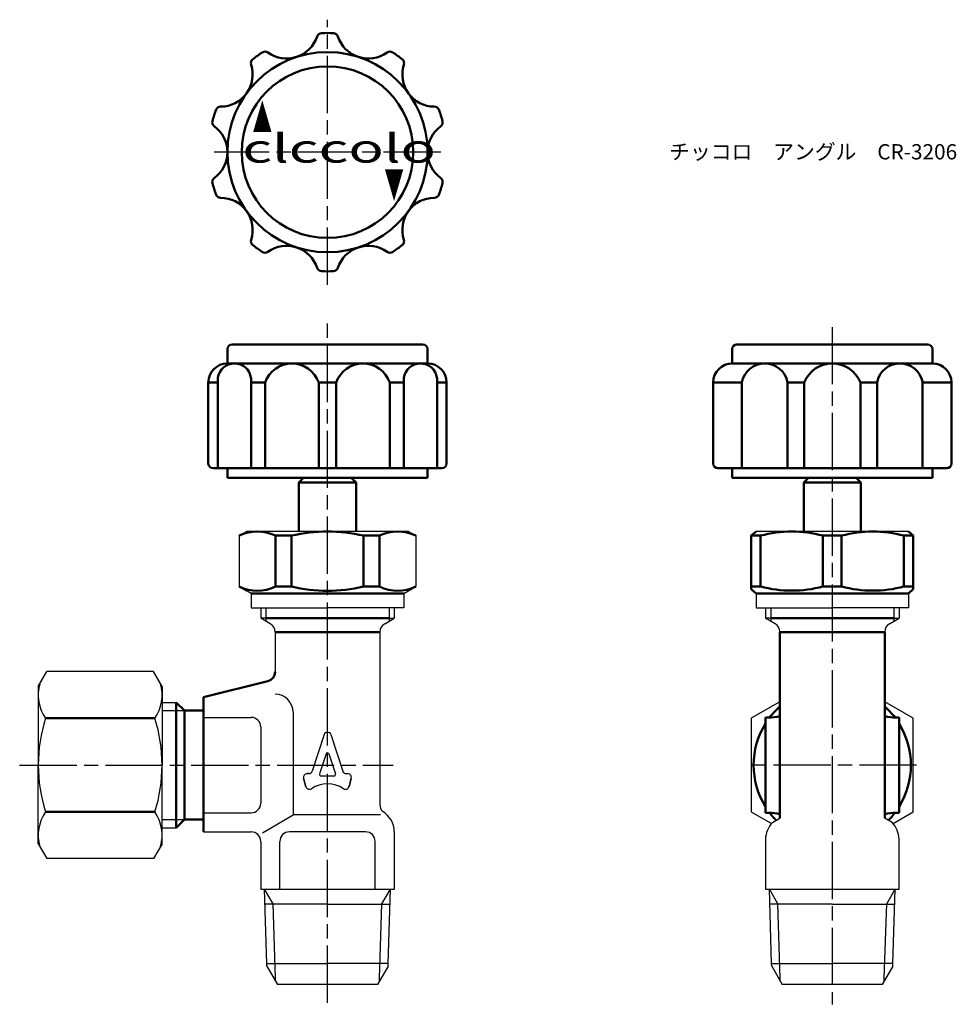
# Model space of a CAD drawing. Units: millimetres. Extents: x 184 to 282, y 146 to 249.
import ezdxf

# ---------------------------------------------------------------- set-up
doc = ezdxf.new("R2010")
doc.units = ezdxf.units.MM
doc.header["$LTSCALE"] = 0.5
doc.linetypes.add('AM_ISO08W050', pattern=[18, 12, -1.5, 3, -1.5])
for name, color, linetype, lineweight in [('AM_0', 7, 'Continuous', 50), ('AM_4', 3, 'Continuous', 25), ('AM_7', 4, 'AM_ISO08W050', 25)]:
    doc.layers.add(name, color=color, linetype=linetype, lineweight=lineweight)
doc.styles.get("Standard").update_dxf_attribs({"font": 'ISOCP.SHX', "bigfont": 'EXTFONT.SHX'})
doc.styles.add('ｽﾀｲﾙ1', font='txt')

msp = doc.modelspace()

# ---------------------------------------------------------------- linework, layer by layer
at = {"color": 0}
for p, q in [((207.17, 194.9), (207.92, 195.33)), ((216.42, 195.33), (207.92, 195.33)), ((224.92, 195.33), (216.42, 195.33)), ((224.92, 195.33), (225.67, 194.9)), ((269.37, 195.33), (261.37, 195.33)), ((277.37, 195.33), (269.37, 195.33)), ((207.17, 194.9), (207.17, 189.55)), ((225.67, 194.9), (225.67, 189.55)), ((207.17, 189.55), (207.92, 189.12)), ((208.42, 188.83), (207.17, 189.55)), ((224.42, 188.83), (225.67, 189.55)), ((208.42, 188.83), (208.42, 187.33)), ((224.42, 188.83), (224.42, 187.33)), ((261.37, 188.83), (261.37, 187.33)), ((277.37, 188.83), (277.37, 187.33)), ((208.42, 187.33), (216.42, 187.33)), ((209.42, 187.33), (209.42, 186.23)), ((224.42, 187.33), (216.42, 187.33)), ((223.42, 187.33), (223.42, 186.23)), ((261.37, 187.33), (269.37, 187.33)), ((262.37, 187.33), (262.37, 186.23)), ((277.37, 187.33), (269.37, 187.33)), ((276.37, 187.33), (276.37, 186.23)), ((209.96, 186.23), (209.42, 186.23)), ((209.96, 186.23), (209.42, 186.23)), ((210.42, 185.66), (209.42, 186.23)), ((222.42, 185.66), (223.42, 186.23)), ((222.88, 186.23), (223.42, 186.23)), ((222.88, 186.23), (223.42, 186.23)), ((262.91, 186.23), (262.37, 186.23)), ((262.91, 186.23), (262.37, 186.23)), ((263.37, 185.66), (262.37, 186.23)), ((275.37, 185.66), (276.37, 186.23)), ((275.83, 186.23), (276.37, 186.23)), ((275.83, 186.23), (276.37, 186.23)), ((210.92, 184.79), (210.92, 180.61)), ((221.92, 184.79), (221.92, 166.66)), ((203.42, 175.83), (208.42, 175.83)), ((212.81, 176.38), (212.81, 165.61)), ((216.06, 174.03), (214.82, 170.2)), ((216.77, 174.03), (218.02, 170.2)), ((216.28, 172.02), (215.59, 169.9)), ((216.56, 172.02), (217.25, 169.9)), ((214.16, 168.57), (213.92, 169.47)), ((214.16, 168.57), (213.92, 169.47)), ((213.92, 169.47), (214.16, 168.57)), ((214.28, 169.94), (214.46, 169.94)), ((214.46, 169.94), (214.28, 169.94)), ((215.73, 169.7), (217.11, 169.7)), ((218.38, 169.94), (218.55, 169.94)), ((218.92, 169.47), (218.68, 168.57)), ((218.68, 168.57), (218.92, 169.47)), ((203.42, 165.83), (208.42, 165.83)), ((209.6, 163.73), (212.81, 165.61)), ((221.99, 165.61), (212.81, 165.61)), ((221.99, 165.61), (212.81, 165.61)), ((263.1, 164.81), (263.87, 165.26)), ((275.64, 164.81), (274.87, 165.26)), ((223.42, 163.83), (223.42, 157.83)), ((209.42, 162.83), (209.42, 157.83)), ((211.42, 157.83), (211.42, 162.83)), ((221.42, 157.83), (221.42, 162.83)), ((262.37, 163.05), (262.37, 157.83)), ((276.37, 157.83), (276.37, 163.05)), ((209.42, 157.83), (216.42, 157.83)), ((216.42, 157.83), (223.42, 157.83)), ((262.37, 157.83), (269.37, 157.83)), ((269.37, 157.83), (276.37, 157.83)), ((216.42, 156.26), (209.87, 156.26)), ((216.42, 156.26), (222.97, 156.26)), ((269.37, 156.26), (262.82, 156.26)), ((269.37, 156.26), (275.92, 156.26))]:
    msp.add_line(p, q, dxfattribs=at)
for p, q in [((224.42, 188.83), (208.42, 188.83)), ((186.07, 179.08), (186.98, 180.65)), ((198.17, 180.65), (186.98, 180.65)), ((199.07, 179.08), (198.17, 180.65)), ((186.07, 179.08), (186.07, 170.83)), ((199.07, 179.08), (199.07, 170.83)), ((199.07, 177.41), (200.56, 177.41)), ((209.42, 174.83), (209.42, 166.83)), ((186.07, 162.58), (186.07, 170.83)), ((199.07, 162.58), (199.07, 170.83)), ((199.07, 164.25), (200.56, 164.25)), ((203.42, 163.83), (208.42, 163.83)), ((220.42, 163.83), (212.42, 163.83)), ((186.07, 162.58), (186.98, 161.02)), ((199.07, 162.58), (198.17, 161.02)), ((198.17, 161.02), (186.98, 161.02)), ((210.06, 150.04), (209.82, 157.83)), ((222.78, 150.04), (223.02, 157.83)), ((263.01, 150.04), (262.77, 157.83)), ((275.73, 150.04), (275.97, 157.83)), ((210.07, 149.73), (210.06, 150.04)), ((210.06, 150.04), (216.42, 150.04)), ((222.78, 150.04), (216.42, 150.04)), ((222.77, 149.73), (222.78, 150.04)), ((263.02, 149.73), (263.01, 150.04)), ((263.01, 150.04), (269.37, 150.04)), ((275.73, 150.04), (269.37, 150.04)), ((275.72, 149.73), (275.73, 150.04)), ((210.07, 149.73), (211.17, 147.83)), ((222.77, 149.73), (221.67, 147.83)), ((263.02, 149.73), (264.12, 147.83)), ((275.72, 149.73), (274.62, 147.83)), ((221.67, 147.83), (211.17, 147.83)), ((274.62, 147.83), (264.12, 147.83))]:
    msp.add_line(p, q)
for points in [[(263.87, 177.47), (260.87, 175.74), (260.87, 165.92), (262.99, 164.7)], [(275.75, 164.7), (277.87, 165.92), (277.87, 175.74), (274.87, 177.47)]]:
    msp.add_lwpolyline(points)
for centre, radius, start, end in [((209.92, 184.79), 1, 0, 60), ((222.92, 184.79), 1, 120, 180), ((262.87, 184.79), 1, 0, 60), ((275.87, 184.79), 1, 120, 180), ((210.92, 176.38), 1.89, 360, 90), ((216.42, 173.91), 0.375, 18, 162), ((216.42, 171.97), 0.15, 18, 162), ((214.28, 169.56), 0.375, 90, 195), ((214.28, 169.56), 0.375, 90, 195), ((214.46, 170.31), 0.375, 270, 342), ((215.73, 169.85), 0.15, 162, 270), ((217.11, 169.85), 0.15, 270, 18), ((218.38, 170.31), 0.375, 198, 270), ((218.55, 169.56), 0.375, 345, 90), ((214.52, 168.67), 0.375, 195, 304.1776), ((216.42, 165.87), 3, 55.8224, 124.1776), ((218.31, 168.67), 0.375, 235.8224, 345), ((222.92, 166.66), 1, 180, 221.736), ((264.87, 163.05), 2.5, 135, 180), ((273.87, 163.05), 2.5, 0, 45), ((208.42, 162.83), 1, 360, 90)]:
    msp.add_arc(centre, radius, start, end, dxfattribs=at)
for centre, radius, start, end in [((190.42, 178.19), 4.34, 164.4641, 214.3842), ((194.73, 178.19), 4.34, 325.6158, 15.5359), ((202.32, 170.83), 16.24, 162.412, 180), ((182.83, 170.83), 16.24, 0, 17.588), ((208.42, 174.83), 1, 360, 90), ((202.32, 170.83), 16.24, 180, 197.588), ((182.83, 170.83), 16.24, 342.412, 0), ((208.42, 166.83), 1, 270, 360), ((190.42, 163.47), 4.34, 145.6158, 195.5359), ((194.73, 163.47), 4.34, 344.4641, 34.3842), ((220.92, 163.83), 2.5, 360, 60), ((212.42, 162.83), 1, 90, 180), ((220.42, 162.83), 1, 360, 90)]:
    msp.add_arc(centre, radius, start, end)
at = {"layer": 'AM_0'}
for p, q in [((206.42, 214.96), (216.42, 214.96)), ((226.42, 214.96), (216.42, 214.96)), ((259.37, 214.96), (279.37, 214.96)), ((205.92, 212.96), (205.92, 214.46)), ((226.92, 212.96), (226.92, 214.46)), ((258.87, 212.96), (258.87, 214.46)), ((279.87, 212.96), (279.87, 214.46)), ((205.92, 212.96), (216.42, 212.96)), ((226.92, 212.96), (216.42, 212.96)), ((258.87, 212.96), (269.37, 212.96)), ((264.67, 212.96), (259.89, 212.96)), ((279.87, 212.96), (269.37, 212.96)), ((203.92, 210.96), (203.92, 202.46)), ((203.92, 210.96), (204.93, 210.96)), ((204.93, 211.45), (204.93, 201.96)), ((208.4, 211.45), (208.4, 201.96)), ((208.4, 210.96), (209.88, 210.96)), ((209.88, 210.96), (209.88, 201.96)), ((215.5, 210.96), (215.5, 201.96)), ((215.5, 210.96), (217.33, 210.96)), ((217.33, 210.96), (217.33, 201.96)), ((222.95, 210.96), (222.95, 201.96)), ((222.95, 210.96), (224.44, 210.96)), ((224.44, 211.45), (224.44, 201.96)), ((227.91, 211.45), (227.91, 201.96)), ((227.91, 210.96), (228.92, 210.96)), ((228.92, 210.96), (228.92, 202.46)), ((256.87, 210.96), (256.87, 202.46)), ((256.87, 210.96), (259.89, 210.96)), ((259.89, 210.96), (259.89, 201.96)), ((264.67, 210.96), (264.67, 201.96)), ((264.67, 210.96), (266.41, 210.96)), ((266.41, 210.96), (266.41, 201.96)), ((272.32, 210.96), (272.32, 201.96)), ((272.32, 210.96), (274.07, 210.96)), ((274.07, 210.96), (274.07, 201.96)), ((278.85, 210.96), (278.85, 201.96)), ((278.85, 210.96), (281.87, 210.96)), ((281.87, 210.96), (281.87, 202.46)), ((204.42, 201.96), (216.42, 201.96)), ((205.92, 201.96), (205.92, 200.96)), ((228.42, 201.96), (216.42, 201.96)), ((226.92, 201.96), (226.92, 200.96)), ((257.37, 201.96), (269.37, 201.96)), ((258.87, 201.96), (258.87, 200.96)), ((281.37, 201.96), (269.37, 201.96)), ((279.87, 201.96), (279.87, 200.96)), ((205.92, 200.96), (216.42, 200.96)), ((213.92, 200.96), (213.42, 200.46)), ((213.42, 200.46), (213.42, 195.33)), ((213.42, 200.46), (219.42, 200.46)), ((226.92, 200.96), (216.42, 200.96)), ((218.92, 200.96), (219.42, 200.46)), ((219.42, 200.46), (219.42, 195.33)), ((258.87, 200.96), (269.37, 200.96)), ((266.87, 200.96), (266.37, 200.46)), ((266.37, 200.46), (266.37, 195.33)), ((266.37, 200.46), (272.37, 200.46)), ((272.37, 200.46), (266.37, 200.46)), ((279.87, 200.96), (269.37, 200.96)), ((271.87, 200.96), (272.37, 200.46)), ((272.37, 200.46), (272.37, 195.33)), ((219.42, 195.33), (219.42, 195.33)), ((260.87, 194.9), (261.37, 195.33)), ((277.87, 194.9), (277.37, 195.33)), ((210.95, 194.9), (210.95, 189.55)), ((210.95, 194.9), (212.64, 194.9)), ((212.64, 194.9), (212.64, 189.55)), ((220.2, 194.9), (220.2, 189.55)), ((221.89, 194.9), (220.2, 194.9)), ((221.89, 194.9), (221.89, 189.55)), ((261.85, 194.9), (260.87, 194.9)), ((260.87, 194.9), (260.87, 189.27)), ((261.85, 194.9), (261.85, 189.55)), ((268.39, 194.9), (270.35, 194.9)), ((268.39, 189.55), (268.39, 194.9)), ((270.35, 189.55), (270.35, 194.9)), ((276.89, 194.9), (277.87, 194.9)), ((276.89, 194.9), (276.89, 189.55)), ((277.87, 194.9), (277.87, 189.27)), ((210.95, 189.55), (212.64, 189.55)), ((221.89, 189.55), (220.2, 189.55)), ((261.85, 189.55), (260.87, 189.55)), ((260.87, 189.27), (261.37, 188.83)), ((268.39, 189.55), (270.35, 189.55)), ((276.89, 189.55), (277.87, 189.55)), ((277.87, 189.27), (277.37, 188.83)), ((224.42, 188.83), (208.42, 188.83)), ((277.37, 188.83), (261.37, 188.83)), ((209.96, 186.23), (216.42, 186.23)), ((222.88, 186.23), (216.42, 186.23)), ((262.91, 186.23), (269.37, 186.23)), ((275.83, 186.23), (269.37, 186.23)), ((221.92, 184.79), (210.92, 184.79)), ((263.87, 184.79), (274.87, 184.79)), ((263.87, 184.79), (263.87, 173.33)), ((274.87, 184.79), (274.87, 175.97)), ((203.42, 177.96), (210.16, 179.64)), ((203.42, 177.96), (203.42, 176.55)), ((201.42, 176.55), (200.56, 177.41)), ((200.56, 177.41), (200.56, 176.55)), ((186.83, 175.74), (198.32, 175.74)), ((200.56, 176.55), (200.56, 165.11)), ((201.42, 176.55), (203.42, 176.55)), ((201.42, 176.55), (201.42, 165.11)), ((203.42, 176.55), (203.42, 165.11)), ((262.37, 170.83), (262.37, 175.83)), ((262.37, 175.83), (262.68, 175.83)), ((274.87, 175.97), (274.87, 165.26)), ((276.37, 175.83), (276.06, 175.83)), ((276.37, 170.83), (276.37, 175.83)), ((263.87, 173.33), (263.87, 165.26)), ((262.37, 170.83), (262.37, 165.83)), ((276.37, 170.83), (276.37, 165.83)), ((186.83, 165.92), (198.32, 165.92)), ((262.37, 165.83), (262.68, 165.83)), ((276.37, 165.83), (276.06, 165.83)), ((201.42, 165.11), (200.56, 164.25)), ((200.56, 164.25), (200.56, 165.11)), ((201.42, 165.11), (203.42, 165.11)), ((203.42, 165.11), (203.42, 163.83))]:
    msp.add_line(p, q, dxfattribs=at)
for radius in [10.5, 9]:
    msp.add_circle((216.42, 235.12), radius, dxfattribs=at)
for centre, radius, start, end in [((212.14, 248.3), 3.36, 234.0557, 341.9443), ((215.81, 247.1), 0.5, 92.9227, 161.9443), ((216.42, 235.12), 12.5, 87.0773, 92.9227), ((217.03, 247.1), 0.5, 18.0557, 87.0773), ((220.7, 248.3), 3.36, 198.0557, 305.9443), ((208.88, 244.45), 0.5, 128.9227, 197.9443), ((216.42, 235.12), 12.5, 123.0773, 128.9227), ((209.87, 245.17), 0.5, 54.0557, 123.0773), ((222.97, 245.17), 0.5, 56.9227, 125.9443), ((216.42, 235.12), 12.5, 51.0773, 56.9227), ((223.96, 244.45), 0.5, 342.0557, 51.0773), ((205.21, 243.26), 3.36, 270.0557, 17.9443), ((227.63, 243.26), 3.36, 162.0557, 269.9443), ((205.21, 239.4), 0.5, 90.0557, 159.0773), ((227.63, 239.4), 0.5, 20.9227, 89.9443), ((216.42, 235.12), 12.5, 159.0773, 164.9227), ((216.42, 235.12), 12.5, 15.0773, 20.9227), ((204.83, 238.24), 0.5, 164.9227, 233.9443), ((202.56, 235.12), 3.36, 306.0557, 53.9443), ((230.28, 235.12), 3.36, 126.0557, 233.9443), ((228, 238.24), 0.5, 306.0557, 15.0773), ((204.83, 231.99), 0.5, 126.0557, 195.0773), ((228, 231.99), 0.5, 344.9227, 53.9443), ((216.42, 235.12), 12.5, 195.0773, 200.9227), ((216.42, 235.12), 12.5, 339.0773, 344.9227), ((205.21, 230.83), 0.5, 200.9227, 269.9443), ((205.21, 226.97), 3.36, 342.0557, 89.9443), ((227.63, 226.97), 3.36, 90.0557, 197.9443), ((227.63, 230.83), 0.5, 270.0557, 339.0773), ((208.88, 225.78), 0.5, 162.0557, 231.0773), ((216.42, 235.12), 12.5, 231.0773, 236.9227), ((212.14, 221.94), 3.36, 18.0557, 125.9443), ((220.7, 221.94), 3.36, 54.0557, 161.9443), ((216.42, 235.12), 12.5, 303.0773, 308.9227), ((223.96, 225.78), 0.5, 308.9227, 17.9443), ((209.87, 225.06), 0.5, 236.9227, 305.9443), ((222.97, 225.06), 0.5, 234.0557, 303.0773), ((215.81, 223.13), 0.5, 198.0557, 267.0773), ((216.42, 235.12), 12.5, 267.0773, 272.9227), ((217.03, 223.13), 0.5, 272.9227, 341.9443), ((206.42, 214.46), 0.5, 90, 180), ((226.42, 214.46), 0.5, 0, 90), ((259.37, 214.46), 0.5, 90, 180), ((279.37, 214.46), 0.5, 0, 90), ((205.92, 210.96), 2, 90, 180), ((206.66, 211.21), 1.75, 8.0523, 171.9477), ((212.69, 209.99), 2.97, 19.127, 160.873), ((220.14, 209.99), 2.97, 19.127, 160.873), ((226.17, 211.21), 1.75, 8.0523, 171.9477), ((226.92, 210.96), 2, 0, 90), ((258.87, 210.96), 2, 90, 180), ((262.28, 210.53), 2.43, 10.1709, 169.8291), ((269.37, 209.78), 3.18, 21.7758, 158.2242), ((276.46, 210.53), 2.43, 10.1709, 169.8291), ((279.87, 210.96), 2, 0, 90), ((204.42, 202.46), 0.5, 180, 270), ((228.42, 202.46), 0.5, 270, 360), ((257.37, 202.46), 0.5, 180, 270), ((281.37, 202.46), 0.5, 270, 0), ((209.06, 191), 4.34, 64.1756, 115.8244), ((216.42, 178.64), 16.69, 76.9218, 103.0782), ((223.78, 191), 4.34, 64.1756, 115.8244), ((265.12, 182.76), 12.57, 74.9203, 105.0797), ((273.62, 182.76), 12.57, 74.9203, 105.0797), ((209.06, 193.46), 4.34, 244.1756, 295.8244), ((216.42, 205.81), 16.69, 256.9218, 283.0782), ((223.78, 193.46), 4.34, 244.1756, 295.8244), ((265.12, 201.7), 12.57, 254.9203, 285.0797), ((273.62, 201.7), 12.57, 254.9203, 285.0797), ((209.92, 180.61), 1, 284.0362, 0), ((269.37, 170.83), 8.25, 131.8103, 142.6808), ((269.37, 170.83), 8.25, 37.3192, 48.1897), ((262.68, 181.04), 5.21, 270, 283.2122), ((276.06, 181.04), 5.21, 256.7878, 270), ((269.37, 170.83), 8.25, 148.0473, 211.9527), ((269.37, 170.83), 8.25, 328.0473, 31.9527), ((262.68, 160.63), 5.21, 76.7878, 90), ((269.37, 170.83), 8.25, 217.3192, 224.5862), ((276.06, 160.63), 5.21, 90, 103.2122), ((269.37, 170.83), 8.25, 315.4138, 322.6808)]:
    msp.add_arc(centre, radius, start, end, dxfattribs=at)
at = {"layer": 'AM_4'}
for p, q in [((209.96, 187.33), (209.96, 185.92)), ((222.88, 187.33), (222.88, 185.92)), ((262.91, 187.33), (262.91, 185.92)), ((275.83, 187.33), (275.83, 185.92)), ((199.07, 176.55), (201.42, 176.55)), ((199.07, 165.11), (201.42, 165.11)), ((210.71, 156.28), (209.82, 157.83)), ((222.12, 156.28), (223.02, 157.83)), ((263.66, 156.28), (262.77, 157.83)), ((275.08, 156.28), (275.97, 157.83)), ((210.95, 148.5), (210.71, 156.28)), ((221.88, 148.5), (222.12, 156.28)), ((263.91, 148.5), (263.66, 156.28)), ((274.83, 148.5), (275.08, 156.28)), ((210.96, 148.18), (210.95, 148.5)), ((221.87, 148.18), (221.88, 148.5)), ((263.92, 148.18), (263.91, 148.5)), ((274.82, 148.18), (274.83, 148.5))]:
    msp.add_line(p, q, dxfattribs=at)
at = {"layer": 'AM_7'}
for p, q in [((216.42, 221.22), (216.42, 249.01)), ((228.31, 235.12), (204.52, 235.12)), ((216.42, 145.9), (216.42, 217.66)), ((269.37, 216.78), (269.37, 145.74)), ((184.13, 170.83), (223.31, 170.83)), ((278.22, 170.83), (260.52, 170.83))]:
    msp.add_line(p, q, dxfattribs=at)

# ---------------------------------------------------------------- texts
at = {"layer": 'AM_0', "style": 'ｽﾀｲﾙ1'}
for s, rotation, width, p in [('▲', 360, 0.5, (208.56, 237.18)), ('clccolo', 360, 1.5, (207.48, 234.02)), ('▲', 180, 0.5, (224.43, 233.37))]:
    msp.add_text(s, height=3, rotation=rotation, dxfattribs=dict(at, width=width)).set_placement(p)
at = {"layer": 'AM_0', "insert": (252.26, 235.96), "char_height": 1.6, "attachment_point": 1}
msp.add_mtext_dynamic_manual_height_columns('{\\fMS PGothic|b0|i0|c128|p50;チッコロ\u3000アングル\u3000CR-3206}', width=32.3196, gutter_width=8, heights=[0], dxfattribs=at)

doc.saveas('drawing.dxf')
